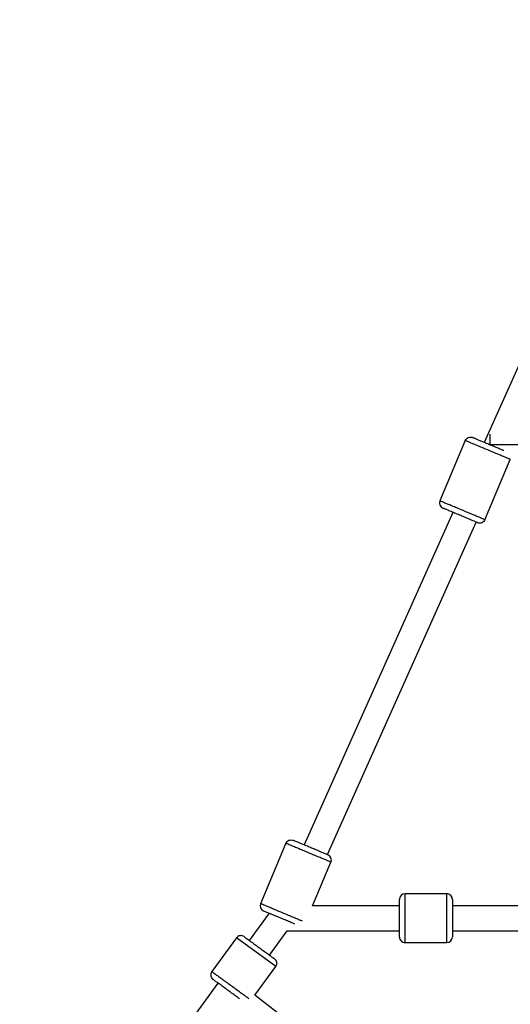
# Paper-space layout '_Bottom' of a CAD drawing. Units: millimetres. Extents: x -3987 to 9101, y -30 to 4082.
# Drawn here: x -889 to -537, y 2668 to 3375 of the extents above; entities that cross this region are included whole.
import ezdxf

# ---------------------------------------------------------------- set-up
doc = ezdxf.new("R2010")
doc.units = ezdxf.units.MM

psp = doc.layouts.new('_Bottom')

# ---------------------------------------------------------------- linework, layer by layer
at = {"color": 7, "linetype": 'Continuous', "lineweight": 25}
for p, q in [((-131.94, 4020.76), (-555.79, 3071.7)), ((-569.41, 3073.07), (-587.57, 3029.72)), ((-466.72, 3070), (-551.72, 3070)), ((-555.29, 3016.2), (-537.13, 3059.55)), ((-578.23, 3021.47), (-684.9, 2782.62)), ((-668.29, 2775.66), (-561.62, 3014.51)), ((-698.06, 2783.8), (-716.23, 2740.45)), ((-678.89, 2739), (-665.78, 2770.28)), ((-582.63, 2747.5), (-612.63, 2747.5)), ((-616.63, 2739), (-678.89, 2739)), ((-292.17, 2739), (-578.63, 2739)), ((-710.17, 2733.58), (-724.39, 2714.11)), ((-733.61, 2715.9), (-751.31, 2691.67)), ((-709.85, 2703.49), (-697.06, 2721)), ((-697.06, 2721), (-616.63, 2721)), ((-578.63, 2721), (-292.17, 2721)), ((-612.63, 2712.5), (-582.63, 2712.5)), ((-720.39, 2674.67), (-705.35, 2695.25)), ((-746.81, 2683.43), (-889.02, 2488.8)), ((-199.74, 2271.5), (-720.39, 2674.67))]:
    psp.add_line(p, q, dxfattribs=at)
at = {"color": 8, "linetype": 'Continuous', "lineweight": 25}
psp.add_line((-705.35, 2695.25), (-733.61, 2715.9), dxfattribs=at)
at = {"color": 7, "linetype": 'Continuous', "lineweight": 25}
for centre, start, end in [((-583.88, 3028.18), 157.28644, 247.26771), ((-669.47, 2771.82), 337.28644, 67.26771), ((-612.63, 2743.5), 90.01873, 180), ((-712.54, 2738.91), 157.28644, 247.26771), ((-582.63, 2716.5), 270.01873, 0), ((-708.58, 2697.61), 323.86399, 53.84526), ((-748.08, 2689.31), 143.86399, 233.84526)]:
    psp.add_arc(centre, 4, start, end, dxfattribs=at)
for points, knots in [([(-551.72, 3077.68), (-551.72, 3077.53), (-551.72, 3077.01), (-551.72, 3075.52), (-551.72, 3073.59), (-551.72, 3071.73), (-551.72, 3070.54), (-551.72, 3070)], [0, 0, 0, 0, 0.10912, 0.381515, 0.620421, 0.825617, 1, 1, 1, 1]), ([(-569.41, 3073.07), (-569.23, 3073.51), (-568.95, 3073.94), (-568.21, 3074.7), (-567.75, 3075.02), (-566.73, 3075.44), (-566.17, 3075.54), (-565.11, 3075.52), (-564.61, 3075.4), (-564.18, 3075.22)], [0, 0, 0, 0, 0.25, 0.25, 0.5, 0.5, 0.75, 0.75, 1, 1, 1, 1]), ([(-537.13, 3059.55), (-537.13, 3059.55), (-537.17, 3059.57), (-537.37, 3059.65), (-537.53, 3059.72), (-538.02, 3059.92), (-538.34, 3060.05), (-539.19, 3060.41), (-539.71, 3060.63), (-541, 3061.17), (-541.77, 3061.49), (-543.55, 3062.24), (-544.56, 3062.66), (-546.79, 3063.6), (-548.01, 3064.11), (-550.58, 3065.18), (-551.93, 3065.75), (-554.62, 3066.87), (-555.96, 3067.44), (-558.53, 3068.51), (-559.75, 3069.03), (-561.98, 3069.96), (-562.99, 3070.39), (-564.77, 3071.13), (-565.54, 3071.45), (-566.83, 3071.99), (-567.35, 3072.21), (-568.2, 3072.57), (-568.52, 3072.7), (-569.01, 3072.9), (-569.17, 3072.97), (-569.37, 3073.06), (-569.41, 3073.07), (-569.41, 3073.07)], [0, 0, 0, 0, 0.0625, 0.0625, 0.125, 0.125, 0.1875, 0.1875, 0.25, 0.25, 0.3125, 0.3125, 0.375, 0.375, 0.4375, 0.4375, 0.5, 0.5, 0.5625, 0.5625, 0.625, 0.625, 0.6875, 0.6875, 0.75, 0.75, 0.8125, 0.8125, 0.875, 0.875, 0.9375, 0.9375, 1, 1, 1, 1]), ([(-551.72, 3070), (-552.76, 3070.43), (-553.8, 3070.87), (-555.78, 3071.7), (-556.72, 3072.09), (-558.45, 3072.82), (-559.23, 3073.14), (-560.6, 3073.72), (-561.19, 3073.96), (-562.18, 3074.38), (-562.59, 3074.55), (-563.24, 3074.83), (-563.49, 3074.93), (-563.86, 3075.09), (-563.99, 3075.14), (-564.14, 3075.2), (-564.18, 3075.22), (-564.18, 3075.22)], [0, 0, 0, 0, 0.125, 0.125, 0.25, 0.25, 0.375, 0.375, 0.5, 0.5, 0.625, 0.625, 0.75, 0.75, 0.875, 0.875, 1, 1, 1, 1]), ([(-541.75, 3065.82), (-542, 3065.93), (-542.86, 3066.29), (-545.01, 3067.19), (-548.14, 3068.5), (-550.51, 3069.49), (-551.72, 3070)], [0, 0, 0, 0, 0.116151, 0.391712, 0.689581, 1, 1, 1, 1]), ([(-560.53, 3014.06), (-560.62, 3014.1), (-560.81, 3014.18), (-562.46, 3014.87), (-564.96, 3015.91), (-568.23, 3017.28), (-571.75, 3018.76), (-575.36, 3020.27), (-578.87, 3021.74), (-581.91, 3023.02), (-584.16, 3023.96), (-585.32, 3024.44), (-585.33, 3024.45), (-585.33, 3024.45)], [0, 0, 0, 0, 0.0921877, 0.1843172, 0.2820783, 0.3799718, 0.4690493, 0.5582521, 0.6540528, 0.7499832, 0.8457841, 0.9417148, 1, 1, 1, 1]), ([(-555.29, 3016.2), (-555.47, 3015.76), (-555.75, 3015.33), (-556.49, 3014.57), (-556.95, 3014.25), (-557.98, 3013.83), (-558.53, 3013.74), (-559.59, 3013.76), (-560.09, 3013.87), (-560.53, 3014.06)], [0, 0, 0, 0, 0.25, 0.25, 0.5, 0.5, 0.75, 0.75, 1, 1, 1, 1]), ([(-698.06, 2783.8), (-697.88, 2784.24), (-697.61, 2784.67), (-696.87, 2785.43), (-696.4, 2785.75), (-695.38, 2786.17), (-694.83, 2786.26), (-693.77, 2786.24), (-693.26, 2786.13), (-692.83, 2785.94)], [0, 0, 0, 0, 0.25, 0.25, 0.5, 0.5, 0.75, 0.75, 1, 1, 1, 1]), ([(-665.78, 2770.28), (-665.78, 2770.28), (-665.82, 2770.29), (-666.03, 2770.38), (-666.19, 2770.45), (-666.67, 2770.65), (-666.99, 2770.78), (-667.84, 2771.14), (-668.37, 2771.36), (-669.66, 2771.9), (-670.42, 2772.22), (-672.2, 2772.96), (-673.21, 2773.39), (-675.44, 2774.32), (-676.67, 2774.84), (-679.23, 2775.91), (-680.58, 2776.47), (-683.27, 2777.6), (-684.61, 2778.17), (-687.18, 2779.24), (-688.4, 2779.75), (-690.64, 2780.69), (-691.65, 2781.11), (-693.42, 2781.86), (-694.19, 2782.18), (-695.48, 2782.72), (-696.01, 2782.94), (-696.86, 2783.29), (-697.18, 2783.43), (-697.66, 2783.63), (-697.82, 2783.7), (-698.02, 2783.78), (-698.06, 2783.8), (-698.06, 2783.8)], [0, 0, 0, 0, 0.0625, 0.0625, 0.125, 0.125, 0.1875, 0.1875, 0.25, 0.25, 0.3125, 0.3125, 0.375, 0.375, 0.4375, 0.4375, 0.5, 0.5, 0.5625, 0.5625, 0.625, 0.625, 0.6875, 0.6875, 0.75, 0.75, 0.8125, 0.8125, 0.875, 0.875, 0.9375, 0.9375, 1, 1, 1, 1]), ([(-680.38, 2780.73), (-681.42, 2781.16), (-682.45, 2781.6), (-684.43, 2782.43), (-685.38, 2782.82), (-687.1, 2783.54), (-687.88, 2783.87), (-689.25, 2784.44), (-689.84, 2784.69), (-690.84, 2785.11), (-691.24, 2785.28), (-691.9, 2785.55), (-692.15, 2785.66), (-692.52, 2785.81), (-692.64, 2785.87), (-692.8, 2785.93), (-692.83, 2785.94), (-692.83, 2785.94)], [0, 0, 0, 0, 0.125, 0.125, 0.25, 0.25, 0.375, 0.375, 0.5, 0.5, 0.625, 0.625, 0.75, 0.75, 0.875, 0.875, 1, 1, 1, 1]), ([(-667.93, 2775.51), (-667.93, 2775.51), (-667.96, 2775.52), (-668.11, 2775.59), (-668.24, 2775.64), (-668.61, 2775.8), (-668.86, 2775.9), (-669.51, 2776.18), (-669.92, 2776.35), (-670.91, 2776.76), (-671.51, 2777.01), (-672.88, 2777.58), (-673.66, 2777.91), (-675.38, 2778.63), (-676.32, 2779.03), (-678.3, 2779.86), (-679.34, 2780.29), (-680.38, 2780.73)], [0, 0, 0, 0, 0.125, 0.125, 0.25, 0.25, 0.375, 0.375, 0.5, 0.5, 0.625, 0.625, 0.75, 0.75, 0.875, 0.875, 1, 1, 1, 1]), ([(-612.63, 2712.5), (-612.63, 2712.5), (-612.63, 2712.55), (-612.63, 2712.76), (-612.63, 2712.94), (-612.63, 2713.46), (-612.63, 2713.81), (-612.63, 2714.73), (-612.63, 2715.3), (-612.63, 2716.7), (-612.63, 2717.53), (-612.63, 2719.46), (-612.63, 2720.55), (-612.63, 2722.98), (-612.63, 2724.3), (-612.63, 2727.08), (-612.63, 2728.54), (-612.63, 2731.46), (-612.63, 2732.92), (-612.63, 2735.7), (-612.63, 2737.02), (-612.63, 2739.45), (-612.63, 2740.54), (-612.63, 2742.47), (-612.63, 2743.3), (-612.63, 2744.7), (-612.63, 2745.27), (-612.63, 2746.19), (-612.63, 2746.54), (-612.63, 2747.06), (-612.63, 2747.24), (-612.63, 2747.45), (-612.63, 2747.5), (-612.63, 2747.5)], [0, 0, 0, 0, 0.0625, 0.0625, 0.125, 0.125, 0.1875, 0.1875, 0.25, 0.25, 0.3125, 0.3125, 0.375, 0.375, 0.4375, 0.4375, 0.5, 0.5, 0.5625, 0.5625, 0.625, 0.625, 0.6875, 0.6875, 0.75, 0.75, 0.8125, 0.8125, 0.875, 0.875, 0.9375, 0.9375, 1, 1, 1, 1]), ([(-578.63, 2743.5), (-578.63, 2743.97), (-578.72, 2744.48), (-579.11, 2745.46), (-579.41, 2745.94), (-580.19, 2746.72), (-580.67, 2747.02), (-581.65, 2747.41), (-582.16, 2747.5), (-582.63, 2747.5)], [0, 0, 0, 0, 0.25, 0.25, 0.5, 0.5, 0.75, 0.75, 1, 1, 1, 1]), ([(-616.63, 2716.5), (-616.63, 2716.6), (-616.63, 2716.81), (-616.63, 2718.6), (-616.63, 2721.31), (-616.63, 2724.85), (-616.63, 2728.67), (-616.63, 2732.58), (-616.63, 2736.39), (-616.63, 2739.69), (-616.63, 2742.12), (-616.63, 2743.38), (-616.63, 2743.39), (-616.63, 2743.39)], [0, 0, 0, 0, 0.092188, 0.184317, 0.282078, 0.379972, 0.469049, 0.558252, 0.654053, 0.749983, 0.845784, 0.941715, 1, 1, 1, 1]), ([(-578.63, 2743.5), (-578.63, 2743.4), (-578.63, 2743.19), (-578.63, 2741.4), (-578.63, 2738.69), (-578.63, 2735.15), (-578.63, 2731.33), (-578.63, 2727.42), (-578.63, 2723.61), (-578.63, 2720.31), (-578.63, 2717.88), (-578.63, 2716.62), (-578.63, 2716.61), (-578.63, 2716.61)], [0, 0, 0, 0, 0.092188, 0.184317, 0.282078, 0.379972, 0.469049, 0.558252, 0.654053, 0.749983, 0.845784, 0.941715, 1, 1, 1, 1]), ([(-691.62, 2725.8), (-692.28, 2726.08), (-693.74, 2726.69), (-696.89, 2728.02), (-700.4, 2729.49), (-704.01, 2731), (-707.52, 2732.47), (-710.57, 2733.74), (-712.81, 2734.69), (-713.98, 2735.17), (-713.98, 2735.17), (-713.98, 2735.17)], [0, 0, 0, 0, 0.102543, 0.224917, 0.336271, 0.447781, 0.567539, 0.68746, 0.807218, 0.927139, 1, 1, 1, 1]), ([(-728.02, 2716.77), (-728.4, 2717.04), (-728.86, 2717.28), (-729.89, 2717.54), (-730.45, 2717.57), (-731.54, 2717.4), (-732.07, 2717.2), (-732.96, 2716.64), (-733.33, 2716.28), (-733.61, 2715.9)], [0, 0, 0, 0, 0.25, 0.25, 0.5, 0.5, 0.75, 0.75, 1, 1, 1, 1]), ([(-728.02, 2716.77), (-727.94, 2716.71), (-727.77, 2716.58), (-726.33, 2715.53), (-724.14, 2713.93), (-721.28, 2711.84), (-718.19, 2709.59), (-715.04, 2707.28), (-711.96, 2705.03), (-709.3, 2703.09), (-707.33, 2701.65), (-706.31, 2700.91), (-706.31, 2700.9), (-706.31, 2700.9)], [0, 0, 0, 0, 0.092188, 0.184317, 0.282078, 0.379972, 0.469049, 0.558252, 0.654053, 0.749983, 0.845784, 0.941715, 1, 1, 1, 1]), ([(-616.63, 2716.5), (-616.63, 2716.03), (-616.55, 2715.52), (-616.16, 2714.54), (-615.85, 2714.06), (-615.07, 2713.28), (-614.6, 2712.98), (-613.61, 2712.59), (-613.1, 2712.5), (-612.63, 2712.5)], [0, 0, 0, 0, 0.25, 0.25, 0.5, 0.5, 0.75, 0.75, 1, 1, 1, 1]), ([(-731.48, 2672.23), (-731.85, 2672.5), (-732.92, 2673.29), (-735.4, 2675.1), (-738.46, 2677.33), (-741.62, 2679.64), (-744.7, 2681.89), (-747.36, 2683.84), (-749.33, 2685.27), (-750.35, 2686.02), (-750.35, 2686.02), (-750.35, 2686.02)], [0, 0, 0, 0, 0.065994, 0.193352, 0.309241, 0.425292, 0.549928, 0.674732, 0.799367, 0.924172, 1, 1, 1, 1])]:
    psp.add_open_spline(points, degree=3, knots=knots, dxfattribs=at)
at = {"color": 8, "linetype": 'Continuous', "lineweight": 25}
for points, knots in [([(-555.29, 3016.2), (-555.32, 3016.21), (-555.38, 3016.24), (-555.9, 3016.46), (-556.89, 3016.87), (-558.5, 3017.54), (-560.81, 3018.51), (-563.83, 3019.78), (-567.46, 3021.3), (-571.43, 3022.96), (-575.41, 3024.63), (-579.03, 3026.15), (-582.06, 3027.41), (-584.37, 3028.38), (-585.97, 3029.05), (-586.97, 3029.47), (-587.45, 3029.67), (-587.62, 3029.74), (-587.57, 3029.72), (-587.57, 3029.72)], [0, 0, 0, 0, 0.042423, 0.090418, 0.144499, 0.204964, 0.271727, 0.344141, 0.420883, 0.499986, 0.579089, 0.655831, 0.728245, 0.795008, 0.855473, 0.909554, 0.957549, 0.999972, 1, 1, 1, 1]), ([(-582.63, 2712.5), (-582.63, 2712.53), (-582.63, 2712.59), (-582.63, 2713.16), (-582.63, 2714.23), (-582.63, 2715.98), (-582.63, 2718.48), (-582.63, 2721.76), (-582.63, 2725.69), (-582.63, 2730), (-582.63, 2734.31), (-582.63, 2738.24), (-582.63, 2741.52), (-582.63, 2744.02), (-582.63, 2745.77), (-582.63, 2746.84), (-582.63, 2747.41), (-582.63, 2747.47), (-582.63, 2747.5)], [0, 0, 0, 0, 0.042397, 0.090395, 0.14448, 0.204948, 0.271714, 0.344133, 0.420878, 0.499986, 0.579094, 0.655839, 0.728258, 0.795025, 0.855493, 0.909577, 0.957575, 1, 1, 1, 1]), ([(-686.18, 2727.86), (-686.49, 2727.99), (-687.37, 2728.36), (-689.48, 2729.24), (-692.48, 2730.5), (-696.11, 2732.02), (-700.09, 2733.69), (-704.06, 2735.35), (-707.69, 2736.87), (-710.71, 2738.14), (-713.02, 2739.11), (-714.62, 2739.78), (-715.63, 2740.2), (-716.1, 2740.4), (-716.27, 2740.47), (-716.23, 2740.45), (-716.23, 2740.45)], [0, 0, 0, 0, 0.045329, 0.125497, 0.212452, 0.304602, 0.399588, 0.494575, 0.586725, 0.67368, 0.753848, 0.826453, 0.891393, 0.949026, 0.999966, 1, 1, 1, 1]), ([(-724.56, 2672.13), (-724.97, 2672.43), (-725.87, 2673.08), (-727.88, 2674.56), (-730.52, 2676.49), (-733.7, 2678.81), (-737.18, 2681.35), (-740.66, 2683.89), (-743.83, 2686.21), (-746.48, 2688.15), (-748.5, 2689.62), (-749.91, 2690.65), (-750.77, 2691.28), (-751.23, 2691.62), (-751.28, 2691.66), (-751.31, 2691.67)], [0, 0, 0, 0, 0.066883, 0.145244, 0.230238, 0.320311, 0.413156, 0.506001, 0.596074, 0.681069, 0.75943, 0.830398, 0.893874, 0.950208, 1, 1, 1, 1])]:
    psp.add_open_spline(points, degree=3, knots=knots, dxfattribs=at)

doc.saveas('drawing.dxf')
